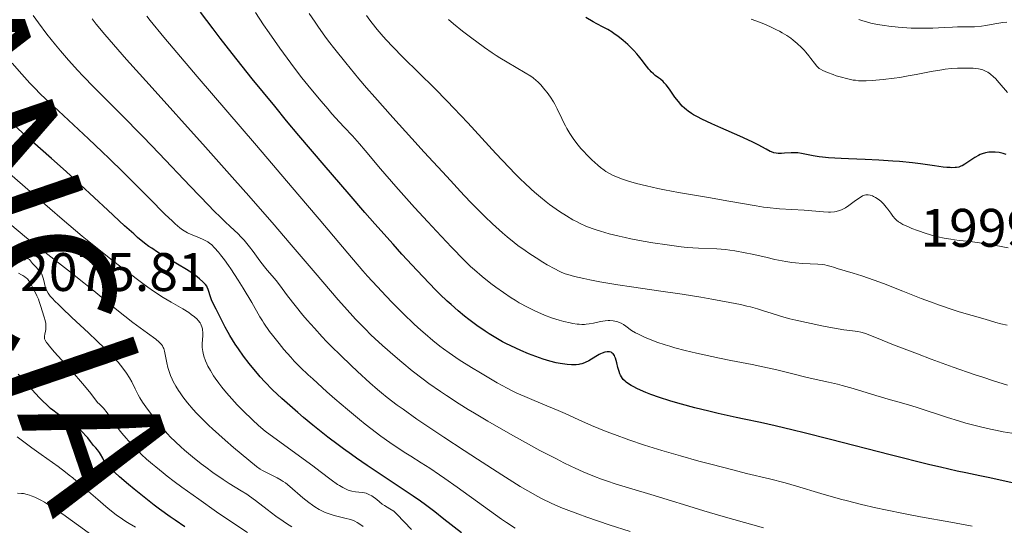
# Model space of a CAD drawing. Units: metres. Extents: x 685282 to 685899, y 4754068 to 4756389.
# Drawn here: x 685492 to 685674, y 4755222 to 4755315 of the extents above; entities that cross this region are included whole.
import ezdxf

# ---------------------------------------------------------------- set-up
doc = ezdxf.new("R2010")
doc.units = ezdxf.units.M
doc.header["$MEASUREMENT"] = 0
for name, color, linetype, lineweight in [('Cota de punto acotado terreno', 7, 'Continuous', 0), ('Curva de nivel directora', 30, 'Continuous', 30), ('Curva de nivel intermedia', 30, 'Continuous', 0), ('Texto de Nación', 7, 'Continuous', 0)]:
    doc.layers.add(name, color=color, linetype=linetype, lineweight=lineweight)
doc.styles.add('Style-Arial', font='arial.ttf')

msp = doc.modelspace()

# ---------------------------------------------------------------- linework, layer by layer
at = {"layer": 'Curva de nivel directora', "color": 30, "linetype": 'Continuous', "lineweight": 30, "flags": 128}
for points, elevation in [([(685600.14, 4755253.64), (685599.7, 4755253.55), (685599.2, 4755253.38), (685598.94, 4755253.25), (685598.65, 4755253.1), (685598.06, 4755252.75), (685596.78, 4755251.98), (685596.12, 4755251.66), (685595.68, 4755251.49), (685595.46, 4755251.42), (685595.12, 4755251.34), (685594.89, 4755251.3), (685594.42, 4755251.24), (685593.91, 4755251.22), (685593.56, 4755251.22), (685592.79, 4755251.28), (685591.93, 4755251.4), (685591.47, 4755251.48), (685590.75, 4755251.62), (685589.57, 4755251.91), (685588.32, 4755252.28), (685587.66, 4755252.49), (685586.99, 4755252.73), (685585.6, 4755253.26), (685584.2, 4755253.85), (685583.26, 4755254.27), (685581.46, 4755255.16), (685580.81, 4755255.5), (685579.57, 4755256.2), (685578.38, 4755256.92), (685577.61, 4755257.42), (685576.1, 4755258.46), (685574.6, 4755259.58), (685573.83, 4755260.19), (685572.62, 4755261.2), (685571.31, 4755262.36), (685570.61, 4755263.01), (685569.26, 4755264.3), (685568.51, 4755265.03), (685567.26, 4755266.3), (685565.03, 4755268.64), (685562.24, 4755271.67), (685560.6, 4755273.49), (685557.25, 4755277.27), (685555.4, 4755279.37), (685552.48, 4755282.73), (685547.87, 4755288.09), (685543.22, 4755293.59), (685540.94, 4755296.32), (685538.74, 4755298.99), (685534.61, 4755304.08), (685530.89, 4755308.76), (685528.69, 4755311.59), (685527.36, 4755313.33), (685525.05, 4755316.41)], 2025), ([(685673.87, 4755290.07), (685673.31, 4755290.27), (685673.03, 4755290.36), (685672.58, 4755290.45), (685671.84, 4755290.53), (685671.08, 4755290.53), (685670.68, 4755290.5), (685670.05, 4755290.39), (685669.39, 4755290.2), (685669.06, 4755290.06), (685668.73, 4755289.9), (685668.07, 4755289.52), (685666.23, 4755288.28), (685665.75, 4755288.01), (685665.51, 4755287.9), (685665.12, 4755287.77), (685664.67, 4755287.68), (685664.42, 4755287.66), (685663.82, 4755287.65), (685663.48, 4755287.66), (685662.9, 4755287.7), (685662.22, 4755287.77), (685660.61, 4755287.98), (685658.01, 4755288.34), (685656.53, 4755288.52), (685654.15, 4755288.77), (685652.89, 4755288.87), (685650.32, 4755289.03), (685647.79, 4755289.15), (685644.71, 4755289.27), (685643.38, 4755289.32), (685641.06, 4755289.46), (685639.92, 4755289.57), (685639.29, 4755289.65), (685638.2, 4755289.84), (685636.06, 4755290.28), (685635.39, 4755290.38), (685635.07, 4755290.41), (685634.74, 4755290.42), (685634.11, 4755290.41), (685632.92, 4755290.31), (685632.38, 4755290.27), (685631.71, 4755290.28), (685631.39, 4755290.32), (685630.94, 4755290.42), (685630.49, 4755290.57), (685630.26, 4755290.67), (685629.53, 4755291.07), (685628.06, 4755291.89), (685626.94, 4755292.45), (685624.68, 4755293.49), (685621.17, 4755295.02), (685619.51, 4755295.76), (685617.62, 4755296.63), (685616.82, 4755297.03), (685616.09, 4755297.44), (685615.75, 4755297.65), (685615.12, 4755298.08), (685614.83, 4755298.31), (685614.41, 4755298.66), (685614.02, 4755299.04), (685613.77, 4755299.31), (685613.3, 4755299.85), (685612.67, 4755300.67), (685611.64, 4755302.16), (685611.05, 4755302.95), (685610.7, 4755303.34), (685610.47, 4755303.57), (685610, 4755303.98), (685609.61, 4755304.28), (685609.04, 4755304.71), (685608.74, 4755304.96), (685608.29, 4755305.37), (685608.07, 4755305.61), (685607.85, 4755305.86), (685607.4, 4755306.42), (685606.46, 4755307.68), (685605.93, 4755308.34), (685605.65, 4755308.67), (685605.05, 4755309.33), (685604.42, 4755309.97), (685603.98, 4755310.38), (685603.09, 4755311.16), (685602.1, 4755311.94), (685601.46, 4755312.4), (685601.05, 4755312.67), (685600.26, 4755313.16), (685599.43, 4755313.6), (685598.25, 4755314.22), (685597.54, 4755314.62), (685596.24, 4755315.41)], 2000), ([(685573.22, 4755220.17), (685570.01, 4755222.72), (685568.31, 4755224.04), (685566.57, 4755225.35), (685565.68, 4755226), (685564.32, 4755226.95), (685561.55, 4755228.83), (685555.81, 4755232.63), (685553.87, 4755233.96), (685552.9, 4755234.65), (685551.44, 4755235.7), (685550.47, 4755236.42), (685548.56, 4755237.88), (685545.81, 4755240.07), (685544.09, 4755241.49), (685543.01, 4755242.4), (685541.04, 4755244.12), (685540.06, 4755245.01), (685538.35, 4755246.62), (685536.91, 4755248.08), (685536.07, 4755249), (685535.55, 4755249.6), (685534.56, 4755250.8), (685534.02, 4755251.48), (685532.99, 4755252.85), (685532.04, 4755254.2), (685531.46, 4755255.07), (685530.45, 4755256.67), (685530.14, 4755257.21), (685529.6, 4755258.19), (685528.42, 4755260.55), (685527.91, 4755261.52), (685527.3, 4755262.68), (685527.07, 4755263.21), (685526.81, 4755263.94), (685526.58, 4755264.79), (685526.48, 4755265.15), (685526.3, 4755265.57), (685526.18, 4755265.77), (685525.96, 4755266.07), (685525.48, 4755266.58), (685524.87, 4755267.12), (685524.48, 4755267.43), (685523.79, 4755267.95), (685522.95, 4755268.52), (685522.46, 4755268.83), (685520.79, 4755269.83), (685518.3, 4755271.29), (685517.07, 4755272.06), (685516.03, 4755272.75), (685515.52, 4755273.11), (685514.72, 4755273.71), (685513.43, 4755274.77), (685512.7, 4755275.4), (685511.03, 4755276.9), (685507.9, 4755279.82), (685502.88, 4755284.51), (685500.2, 4755286.95), (685497.52, 4755289.34), (685493.95, 4755292.5), (685492.18, 4755294.1), (685490.41, 4755295.72)], 2050), ([(685677.25, 4755228.94), (685672.77, 4755229.93), (685670.81, 4755230.36), (685669.01, 4755230.72), (685666.4, 4755231.25), (685664.79, 4755231.6), (685661.7, 4755232.31), (685659.77, 4755232.77), (685652.43, 4755234.62), (685641.39, 4755237.45), (685636.55, 4755238.67), (685634.51, 4755239.17), (685631.16, 4755239.95), (685628.5, 4755240.54), (685625.47, 4755241.18), (685623.96, 4755241.5), (685620.67, 4755242.24), (685618.95, 4755242.65), (685616.36, 4755243.29), (685613.91, 4755243.94), (685612.78, 4755244.26), (685611.72, 4755244.57), (685609.84, 4755245.18), (685608.24, 4755245.75), (685607.32, 4755246.11), (685605.78, 4755246.79), (685604.94, 4755247.2), (685604.57, 4755247.4), (685604.08, 4755247.7), (685603.66, 4755248.02), (685603.47, 4755248.18), (685603.13, 4755248.52), (685602.99, 4755248.7), (685602.79, 4755249), (685602.62, 4755249.31), (685602.52, 4755249.53), (685602.35, 4755249.99), (685602.14, 4755250.7), (685601.92, 4755251.61), (685601.82, 4755252.01), (685601.68, 4755252.48), (685601.6, 4755252.68), (685601.48, 4755252.94), (685601.26, 4755253.25), (685601.1, 4755253.4), (685601.01, 4755253.46), (685600.87, 4755253.54), (685600.57, 4755253.62), (685600.41, 4755253.64), (685600.14, 4755253.64)], 2025), ([(685504.73, 4755237.03), (685504.2, 4755237.74), (685503.88, 4755238.12), (685503.3, 4755238.73), (685502.94, 4755239.06), (685502.54, 4755239.39), (685501.61, 4755240.09), (685499.54, 4755241.53), (685498.55, 4755242.23), (685497.75, 4755242.85), (685497.36, 4755243.17), (685496.77, 4755243.69), (685495.8, 4755244.64), (685495.25, 4755245.21), (685493.93, 4755246.63), (685491.38, 4755249.47)], 2075), ([(685522.14, 4755221.3), (685520.37, 4755222.51), (685519.44, 4755223.16), (685517.49, 4755224.57), (685516.48, 4755225.32), (685514.93, 4755226.51), (685512.8, 4755228.22), (685511.71, 4755229.13), (685510.07, 4755230.54), (685508.4, 4755232.04), (685507.57, 4755232.81), (685507.2, 4755233.56), (685506.98, 4755233.99), (685506.56, 4755234.71), (685506.36, 4755235), (685506, 4755235.5), (685505.68, 4755235.9), (685505.29, 4755236.34), (685505.11, 4755236.54), (685504.73, 4755237.03)], 2075)]:
    msp.add_lwpolyline(points, dxfattribs=dict(at, elevation=elevation))
at = {"layer": 'Curva de nivel intermedia', "color": 30, "linetype": 'Continuous', "lineweight": 0, "flags": 128}
for points, elevation in [([(685612.63, 4755254.38), (685611.73, 4755254.64), (685610.87, 4755254.9), (685609.31, 4755255.43), (685607.95, 4755255.94), (685607.15, 4755256.28), (685606.66, 4755256.5), (685605.8, 4755256.93), (685605.39, 4755257.16), (685604.67, 4755257.59), (685603.6, 4755258.35), (685603.16, 4755258.65), (685602.75, 4755258.89), (685602.54, 4755259), (685602.13, 4755259.16), (685601.86, 4755259.25), (685601.28, 4755259.36), (685600.66, 4755259.4), (685600.33, 4755259.4), (685599.8, 4755259.36), (685598.95, 4755259.22), (685597.63, 4755258.91), (685596.85, 4755258.77), (685596.28, 4755258.71), (685595.97, 4755258.7), (685595.49, 4755258.7), (685594.97, 4755258.72), (685594.6, 4755258.76), (685593.83, 4755258.86), (685593.29, 4755258.96), (685592.16, 4755259.22), (685591.26, 4755259.47), (685589.86, 4755259.93), (685588.58, 4755260.42), (685587.93, 4755260.69), (685586.94, 4755261.13), (685585.44, 4755261.87), (685583.93, 4755262.7), (685583.18, 4755263.15), (685582.44, 4755263.61), (685580.98, 4755264.59), (685579.58, 4755265.59), (685578.69, 4755266.26), (685577.07, 4755267.54), (685575.64, 4755268.76), (685574.92, 4755269.42), (685573.72, 4755270.57), (685571.4, 4755272.96), (685568.6, 4755275.93), (685567.02, 4755277.63), (685564.58, 4755280.29), (685561.11, 4755284.16), (685558.27, 4755287.46), (685555.46, 4755290.82), (685554.4, 4755292.08), (685553.13, 4755293.51), (685551.6, 4755295.12), (685550.72, 4755296.05), (685549.32, 4755297.61), (685548.54, 4755298.5), (685547.3, 4755299.93), (685545.41, 4755302.2), (685543.78, 4755304.24), (685542.96, 4755305.29), (685541.72, 4755306.95), (685539.7, 4755309.73), (685537.72, 4755312.57), (685536.7, 4755314.07), (685535.18, 4755316.35)], 2020), ([(685647.01, 4755257.27), (685646.45, 4755257.37), (685644.96, 4755257.56), (685643.88, 4755257.71), (685641.75, 4755258.07), (685640.13, 4755258.38), (685636.95, 4755259.02), (685635, 4755259.46), (685633.89, 4755259.73), (685633.22, 4755259.9), (685631.97, 4755260.26), (685630.63, 4755260.69), (685628.84, 4755261.28), (685627.92, 4755261.56), (685626.64, 4755261.92), (685625.95, 4755262.09), (685624.81, 4755262.35), (685622.82, 4755262.76), (685619.46, 4755263.38), (685617.45, 4755263.72), (685614, 4755264.26), (685610.06, 4755264.83), (685604.63, 4755265.61), (685602.1, 4755266), (685598.79, 4755266.58), (685596.93, 4755266.95), (685595.86, 4755267.17), (685594.12, 4755267.57), (685592.87, 4755267.9), (685592.37, 4755268.06), (685591.66, 4755268.34), (685591.29, 4755268.51), (685590.48, 4755268.93), (685589.09, 4755269.71), (685588.29, 4755270.18), (685587.01, 4755270.98), (685585.67, 4755271.86), (685584.99, 4755272.33), (685583.66, 4755273.3), (685583, 4755273.8), (685581.68, 4755274.87), (685580.79, 4755275.62), (685578.99, 4755277.25), (685577.57, 4755278.61), (685576.8, 4755279.37), (685575.09, 4755281.12), (685573.77, 4755282.51), (685570.51, 4755286), (685566.34, 4755290.52), (685564.05, 4755293.04), (685560.57, 4755296.91), (685557.24, 4755300.68), (685555.71, 4755302.43), (685554.31, 4755304.07), (685551.87, 4755307), (685549.86, 4755309.53), (685548.71, 4755311.03), (685548.03, 4755311.95), (685546.82, 4755313.64), (685546.21, 4755314.51), (685545.14, 4755316.13)], 2015), ([(685547.53, 4755256.4), (685546.07, 4755257.99), (685544.76, 4755259.47), (685543.96, 4755260.41), (685542.53, 4755262.18), (685541.13, 4755263.98), (685539.62, 4755265.99), (685539.01, 4755266.78), (685538.25, 4755267.69), (685537.35, 4755268.71), (685536.86, 4755269.31), (685536.02, 4755270.43), (685534.75, 4755272.18), (685534.08, 4755273.05), (685533.1, 4755274.23), (685532.45, 4755274.94), (685532.03, 4755275.38), (685531.2, 4755276.18), (685530.57, 4755276.75), (685529.53, 4755277.69), (685528.83, 4755278.36), (685527.43, 4755279.74), (685526.55, 4755280.64), (685523.1, 4755284.26), (685517.38, 4755290.28), (685514.43, 4755293.35), (685510.26, 4755297.59), (685505.39, 4755302.48), (685503.31, 4755304.63), (685502.37, 4755305.63), (685500.67, 4755307.51), (685499.17, 4755309.24), (685498.28, 4755310.32), (685496.68, 4755312.34), (685495.09, 4755314.44), (685494.15, 4755315.76)], 2040), ([(685564.16, 4755250.14), (685562.21, 4755251.71), (685560.97, 4755252.76), (685558.64, 4755254.79), (685557.21, 4755256.11), (685556.51, 4755256.78), (685555.43, 4755257.85), (685553.68, 4755259.68), (685551.65, 4755261.93), (685550.48, 4755263.25), (685546.23, 4755268.21), (685541.43, 4755273.83), (685538.64, 4755277.07), (685533.94, 4755282.45), (685531.37, 4755285.36), (685525.95, 4755291.44), (685515.54, 4755303.02), (685511.4, 4755307.62), (685509.78, 4755309.46), (685507.34, 4755312.25), (685505.75, 4755314.18), (685505, 4755315.14)], 2035), ([(685570.98, 4755253.41), (685569.93, 4755254.17), (685569.27, 4755254.67), (685567.95, 4755255.73), (685566.53, 4755256.94), (685565.76, 4755257.61), (685564.52, 4755258.74), (685562.47, 4755260.7), (685560.42, 4755262.75), (685559.34, 4755263.88), (685557.65, 4755265.68), (685555.91, 4755267.6), (685555.04, 4755268.6), (685552.23, 4755271.87), (685546.93, 4755278.16), (685543.04, 4755282.76), (685535.37, 4755291.73), (685524.45, 4755304.5), (685520, 4755309.73), (685518.27, 4755311.79), (685515.72, 4755314.86), (685515.1, 4755315.64)], 2030), ([(685604.52, 4755274.52), (685603.48, 4755274.73), (685602.4, 4755274.97), (685600.5, 4755275.43), (685598.9, 4755275.89), (685597.95, 4755276.21), (685597.36, 4755276.42), (685596.23, 4755276.87), (685595.15, 4755277.36), (685594.62, 4755277.62), (685593.83, 4755278.03), (685592.62, 4755278.73), (685591.37, 4755279.53), (685590.72, 4755279.98), (685589.5, 4755280.86), (685588.86, 4755281.35), (685587.83, 4755282.18), (685586.73, 4755283.13), (685586.14, 4755283.66), (685584.89, 4755284.83), (685584.22, 4755285.48), (685583.16, 4755286.53), (685582.03, 4755287.7), (685579.59, 4755290.28), (685574.39, 4755295.91), (685571.81, 4755298.65), (685570.58, 4755299.94), (685568.24, 4755302.33), (685562.5, 4755308), (685560.49, 4755310.06), (685559.41, 4755311.21), (685558.79, 4755311.9), (685557.7, 4755313.16), (685556.75, 4755314.33), (685556.3, 4755314.89), (685555.67, 4755315.74)], 2010), ([(685644.8, 4755280.67), (685644.19, 4755280.26), (685643.68, 4755279.97), (685643.43, 4755279.85), (685643.06, 4755279.71), (685642.46, 4755279.55), (685642.13, 4755279.5), (685641.42, 4755279.46), (685641.01, 4755279.46), (685640.11, 4755279.49), (685636.56, 4755279.77), (685631.96, 4755280.07), (685629.7, 4755280.28), (685629.01, 4755280.36), (685627.65, 4755280.57), (685622.63, 4755281.47), (685618.9, 4755282.12), (685613.34, 4755283.09), (685610.72, 4755283.58), (685609.53, 4755283.83), (685607.41, 4755284.3), (685605.6, 4755284.75), (685604.55, 4755285.04), (685603.92, 4755285.23), (685602.8, 4755285.59), (685601.74, 4755286), (685601.28, 4755286.2), (685600.44, 4755286.63), (685599.92, 4755286.94), (685599.59, 4755287.17), (685598.92, 4755287.67), (685598.4, 4755288.1), (685597.33, 4755289.07), (685596.51, 4755289.89), (685595.71, 4755290.76), (685595.32, 4755291.2), (685594.82, 4755291.81), (685594.19, 4755292.63), (685593.89, 4755293.04), (685593.25, 4755293.98), (685592.69, 4755294.91), (685592.43, 4755295.37), (685592.2, 4755295.82), (685591.76, 4755296.73), (685590.94, 4755298.5), (685590.48, 4755299.38), (685590.23, 4755299.82), (685589.67, 4755300.69), (685589.08, 4755301.52), (685588.67, 4755302.04), (685587.89, 4755302.96), (685587.33, 4755303.53), (685587.06, 4755303.78), (685586.48, 4755304.25), (685586.05, 4755304.55), (685585.02, 4755305.2), (685581.68, 4755307.14), (685580.33, 4755307.96), (685579.63, 4755308.4), (685578.92, 4755308.87), (685577.48, 4755309.87), (685576.05, 4755310.89), (685575.13, 4755311.58), (685573.43, 4755312.89), (685571.78, 4755314.22), (685570.82, 4755315.04)], 2005), ([(685646.01, 4755303.79), (685645.62, 4755303.84), (685644.84, 4755304), (685644.37, 4755304.1), (685643.42, 4755304.36), (685642.47, 4755304.65), (685641.88, 4755304.84), (685640.83, 4755305.22), (685639.98, 4755305.59), (685639.56, 4755305.83), (685639.33, 4755306), (685639.18, 4755306.12), (685638.91, 4755306.38), (685638.45, 4755306.95), (685637.78, 4755307.85), (685637.4, 4755308.34), (685636.84, 4755309.01), (685636.54, 4755309.34), (685636.06, 4755309.84), (685635.27, 4755310.59), (685634.5, 4755311.24), (685634.06, 4755311.57), (685633.33, 4755312.07), (685632.48, 4755312.58), (685631.99, 4755312.85), (685631.46, 4755313.12), (685630.31, 4755313.66), (685629.09, 4755314.2), (685628.28, 4755314.53), (685626.74, 4755315.11)], 1995), ([(685673.99, 4755314.53), (685673.26, 4755314.46), (685671.74, 4755314.2), (685670.11, 4755313.93), (685669.27, 4755313.82), (685667.99, 4755313.7), (685666.68, 4755313.66), (685664.87, 4755313.65), (685663.92, 4755313.63), (685662.42, 4755313.56), (685660.31, 4755313.44), (685659.21, 4755313.41), (685657.5, 4755313.41), (685656.32, 4755313.45), (685655.53, 4755313.49), (685653.89, 4755313.62), (685652.21, 4755313.8), (685651.36, 4755313.91), (685650.1, 4755314.12), (685648.86, 4755314.38), (685648.25, 4755314.53), (685647.19, 4755314.84), (685646.66, 4755315.01)], 1990), ([(685561.02, 4755236.17), (685559.99, 4755236.87), (685558.32, 4755238.06), (685556.48, 4755239.45), (685555.47, 4755240.25), (685554.41, 4755241.11), (685552.16, 4755242.98), (685549.87, 4755244.94), (685548.39, 4755246.24), (685545.76, 4755248.61), (685544.93, 4755249.38), (685543.52, 4755250.73), (685542.37, 4755251.91), (685541.7, 4755252.63), (685540.46, 4755254.05), (685539.55, 4755255.17), (685538.36, 4755256.68), (685537.8, 4755257.41), (685536.74, 4755258.91), (685536.46, 4755259.34), (685535.97, 4755260.12), (685534.49, 4755262.74), (685532.91, 4755265.4), (685532, 4755266.86), (685530.65, 4755268.94), (685530.23, 4755269.55), (685529.45, 4755270.62), (685528.76, 4755271.52), (685528.34, 4755272.02), (685527.63, 4755272.84), (685527.05, 4755273.43), (685526.79, 4755273.66), (685526.38, 4755273.96), (685526.16, 4755274.09), (685525.66, 4755274.34), (685524.73, 4755274.74), (685523.3, 4755275.32), (685522.61, 4755275.64), (685522.03, 4755275.96), (685521.73, 4755276.15), (685521.25, 4755276.51), (685520.38, 4755277.26), (685519.84, 4755277.76), (685518.47, 4755279.08), (685515.61, 4755281.95), (685510.78, 4755286.79), (685508.18, 4755289.33), (685506.89, 4755290.58), (685504.36, 4755292.96), (685497.86, 4755299), (685495.56, 4755301.2), (685494.29, 4755302.46), (685493.52, 4755303.27), (685492.01, 4755304.92), (685490.24, 4755306.99)], 2045), ([(685674.13, 4755301.54), (685672.56, 4755303.34), (685671.86, 4755304.1), (685671.54, 4755304.41), (685670.97, 4755304.91), (685670.47, 4755305.27), (685670.15, 4755305.45), (685669.94, 4755305.55), (685669.53, 4755305.71), (685669.03, 4755305.84), (685668.77, 4755305.9), (685668.2, 4755305.98), (685667.77, 4755306.02), (685666.77, 4755306.06), (685665.55, 4755306.05), (685664.87, 4755306.03), (685663.76, 4755305.95), (685662.58, 4755305.83), (685661.96, 4755305.75), (685660.03, 4755305.42), (685657.24, 4755304.87), (685655.75, 4755304.6), (685654.2, 4755304.34), (685653.16, 4755304.19), (685651.14, 4755303.93), (685649.13, 4755303.74), (685648.01, 4755303.69), (685647.51, 4755303.68), (685646.59, 4755303.72), (685646.01, 4755303.79)], 1995), ([(685511.6, 4755268.34), (685508.8, 4755270.51), (685506.9, 4755272.02), (685503.21, 4755275.02), (685499.5, 4755278.15), (685492.68, 4755284.05), (685487.86, 4755288.19)], 2055), ([(685674.21, 4755272.82), (685671.93, 4755273.29), (685670.88, 4755273.48), (685668.95, 4755273.77), (685667.23, 4755273.98), (685665.21, 4755274.2), (685664.3, 4755274.32), (685663.64, 4755274.41), (685662.42, 4755274.62), (685661.26, 4755274.86), (685660.52, 4755275.05), (685659.07, 4755275.48), (685657.46, 4755276.04), (685656.45, 4755276.44), (685655.83, 4755276.7), (685654.79, 4755277.18), (685654.21, 4755277.5), (685653.98, 4755277.65), (685653.6, 4755277.95), (685653.37, 4755278.17), (685652.94, 4755278.71), (685652.57, 4755279.22), (685652, 4755279.99), (685651.7, 4755280.38), (685651.22, 4755280.94), (685650.97, 4755281.2), (685650.71, 4755281.44), (685650.2, 4755281.85), (685649.7, 4755282.17), (685649.37, 4755282.33), (685649.16, 4755282.42), (685648.76, 4755282.56), (685648.39, 4755282.63), (685648.21, 4755282.65), (685647.95, 4755282.63), (685647.68, 4755282.57), (685647.54, 4755282.53), (685647.33, 4755282.44), (685646.86, 4755282.17), (685646.02, 4755281.59), (685644.8, 4755280.67)], 2005), ([(685519, 4755250.75), (685518.81, 4755251.56), (685518.5, 4755253.11), (685518.37, 4755253.75), (685518.24, 4755254.22), (685518.17, 4755254.42), (685518.02, 4755254.71), (685517.81, 4755255), (685517.67, 4755255.15), (685517.43, 4755255.39), (685516.76, 4755255.95), (685515.26, 4755257.08), (685512.56, 4755259.07), (685511.04, 4755260.23), (685508.69, 4755262.12), (685505.32, 4755264.89), (685503.48, 4755266.38), (685500.46, 4755268.75), (685495.7, 4755272.46), (685492.92, 4755274.7), (685488.27, 4755278.55)], 2060), ([(685674.01, 4755258.56), (685672.86, 4755258.82), (685671.93, 4755259.06), (685669.96, 4755259.65), (685665.18, 4755261.04), (685663.34, 4755261.61), (685662.44, 4755261.91), (685661.56, 4755262.22), (685659.85, 4755262.84), (685658.18, 4755263.49), (685654.77, 4755264.84), (685651.17, 4755266.23), (685649.45, 4755266.86), (685647.22, 4755267.64), (685645.6, 4755268.16), (685644.1, 4755268.58), (685643.47, 4755268.76), (685642.85, 4755268.98), (685641.98, 4755269.27), (685641.51, 4755269.41), (685640.76, 4755269.6), (685640.36, 4755269.67), (685639.94, 4755269.73), (685639.05, 4755269.81), (685636.21, 4755269.95), (685634.95, 4755270.05), (685634.29, 4755270.13), (685633.18, 4755270.3), (685631.15, 4755270.7), (685629.46, 4755271.09), (685626.95, 4755271.66), (685625.65, 4755271.94), (685623.75, 4755272.29), (685622.84, 4755272.42), (685621.99, 4755272.52), (685620.38, 4755272.64), (685617, 4755272.78), (685614.96, 4755272.93), (685613.8, 4755273.05), (685611.26, 4755273.38), (685608.56, 4755273.79), (685606.78, 4755274.1), (685604.52, 4755274.52)], 2010), ([(685541.9, 4755221.28), (685540.92, 4755221.89), (685540.28, 4755222.32), (685538.96, 4755223.27), (685537.38, 4755224.48), (685535.19, 4755226.16), (685534.1, 4755226.94), (685533.57, 4755227.3), (685532.52, 4755227.97), (685530.36, 4755229.3), (685529.2, 4755230.05), (685527.32, 4755231.35), (685526.03, 4755232.3), (685525.17, 4755232.95), (685523.54, 4755234.24), (685522.06, 4755235.48), (685521.38, 4755236.08), (685520.4, 4755237), (685519.46, 4755237.94), (685518.99, 4755238.44), (685518.53, 4755238.94), (685517.62, 4755239.99), (685516.75, 4755241.05), (685516.21, 4755241.75), (685515.23, 4755243.05), (685514.35, 4755244.33), (685513.85, 4755245.13), (685513.55, 4755245.66), (685512.97, 4755246.78), (685512.33, 4755248.07), (685511.91, 4755248.82), (685511.38, 4755249.66), (685511.06, 4755250.12), (685510.28, 4755251.13), (685509.82, 4755251.69), (685509.02, 4755252.58), (685508.08, 4755253.56), (685507.39, 4755254.25), (685505.91, 4755255.68), (685504.35, 4755257.15), (685501.3, 4755259.96), (685499.4, 4755261.74), (685498.66, 4755262.47), (685498.24, 4755262.89), (685497.57, 4755263.62), (685497.3, 4755263.93), (685496.9, 4755264.46), (685496.63, 4755264.91), (685496.51, 4755265.18), (685496.34, 4755265.68), (685496.21, 4755266.26), (685496.04, 4755267.04), (685495.94, 4755267.42), (685495.81, 4755267.79), (685495.73, 4755267.97), (685495.59, 4755268.22), (685495.43, 4755268.46), (685495.02, 4755268.92), (685494.7, 4755269.24), (685494.24, 4755269.7), (685494, 4755269.97), (685493.62, 4755270.41), (685493.43, 4755270.66), (685493.05, 4755270.88), (685492.82, 4755271.01), (685492.41, 4755271.19), (685491.91, 4755271.35), (685491.4, 4755271.46)], 2065), ([(685533.74, 4755220.22), (685530.11, 4755222.65), (685528, 4755224.09), (685524.72, 4755226.38), (685521.59, 4755228.63), (685520.17, 4755229.67), (685518.9, 4755230.64), (685518.13, 4755231.24), (685516.77, 4755232.35), (685516.16, 4755232.85), (685515.09, 4755233.8), (685514.17, 4755234.65), (685513.63, 4755235.18), (685512.67, 4755236.16), (685512.19, 4755236.67), (685511.31, 4755237.66), (685510.52, 4755238.6), (685510.04, 4755239.21), (685509.13, 4755240.44), (685507.8, 4755242.34), (685507.11, 4755243.21), (685506.64, 4755243.72), (685506.4, 4755243.96), (685506.03, 4755244.27), (685505.16, 4755245.45), (685504.55, 4755246.23), (685503.27, 4755247.79), (685501.34, 4755250.01), (685498.09, 4755253.58), (685497.09, 4755254.72), (685496.76, 4755255.14), (685496.59, 4755255.37), (685496.35, 4755255.75), (685496.23, 4755256.05), (685496.2, 4755256.21), (685496.21, 4755256.52), (685496.29, 4755256.89), (685496.41, 4755257.45), (685496.46, 4755257.77), (685496.5, 4755258.27), (685496.49, 4755258.54), (685496.45, 4755258.83), (685496.33, 4755259.42), (685496.16, 4755260.02), (685495.77, 4755261.19), (685495.53, 4755261.97), (685495.25, 4755262.9), (685495.09, 4755263.34), (685494.79, 4755264), (685494.35, 4755264.88), (685494.13, 4755265.34), (685493.85, 4755265.97), (685493.68, 4755266.29), (685493.48, 4755266.61), (685493.36, 4755266.77), (685493.06, 4755267.09), (685492.89, 4755267.24), (685492.59, 4755267.48), (685492.23, 4755267.7), (685491.97, 4755267.85), (685491.4, 4755268.13)], 2070), ([(685564.01, 4755220.82), (685561.33, 4755223.61), (685560.92, 4755224.01), (685560.72, 4755224.17), (685560.03, 4755224.64), (685559.05, 4755225.22), (685558.62, 4755225.49), (685558.11, 4755225.88), (685557.58, 4755226.34), (685557.34, 4755226.55), (685556.95, 4755226.83), (685556.68, 4755227), (685556.14, 4755227.28), (685555.61, 4755227.48), (685555.34, 4755227.55), (685554.87, 4755227.62), (685553.68, 4755227.74), (685552.97, 4755227.87), (685552.29, 4755228.08), (685551.92, 4755228.24), (685551.33, 4755228.53), (685550.69, 4755228.91), (685550.35, 4755229.13), (685549.18, 4755229.97), (685547.13, 4755231.54), (685545.79, 4755232.54), (685538.56, 4755237.78), (685536.99, 4755238.98), (685536.19, 4755239.63), (685535.71, 4755240.05), (685534.71, 4755240.98), (685532.85, 4755242.8), (685531.83, 4755243.86), (685530.81, 4755244.95), (685530.32, 4755245.5), (685529.84, 4755246.04), (685528.96, 4755247.12), (685528.42, 4755247.82), (685527.76, 4755248.74), (685527.46, 4755249.18), (685526.86, 4755250.16), (685526.4, 4755250.99), (685526.21, 4755251.4), (685525.95, 4755251.99), (685525.65, 4755252.84), (685525.5, 4755253.39), (685525.45, 4755253.66), (685525.39, 4755254.05), (685525.36, 4755254.44), (685525.35, 4755255.19), (685525.44, 4755256.56), (685525.46, 4755257.17), (685525.43, 4755257.67), (685525.39, 4755257.9), (685525.3, 4755258.24), (685525.18, 4755258.57), (685525.1, 4755258.72), (685524.96, 4755258.96), (685524.62, 4755259.41), (685524.42, 4755259.64), (685523.92, 4755260.09), (685523.32, 4755260.55), (685522.86, 4755260.87), (685521.77, 4755261.54), (685519.62, 4755262.77), (685518.17, 4755263.66), (685516.38, 4755264.84), (685515.33, 4755265.58), (685514.17, 4755266.41), (685511.6, 4755268.34)], 2055), ([(685604.39, 4755220.4), (685600.54, 4755221.68), (685596.42, 4755223.08), (685594.73, 4755223.68), (685592.55, 4755224.5), (685591.58, 4755224.89), (685589.82, 4755225.65), (685588.16, 4755226.45), (685587.32, 4755226.88), (685585.5, 4755227.91), (685584.11, 4755228.74), (685580.67, 4755230.89), (685576.19, 4755233.77), (685573.73, 4755235.39), (685570.01, 4755237.84), (685565.02, 4755241.21), (685562.45, 4755243.01), (685561.39, 4755243.78), (685559.54, 4755245.18), (685558.45, 4755246.07), (685557.75, 4755246.65), (685556.34, 4755247.9), (685554.01, 4755250.01), (685552.79, 4755251.16), (685550.95, 4755252.93), (685549.17, 4755254.7), (685548.33, 4755255.56), (685547.53, 4755256.4)], 2040), ([(685674.08, 4755247.49), (685672.29, 4755248.02), (685671.31, 4755248.33), (685669.7, 4755248.85), (685667.94, 4755249.45), (685664.06, 4755250.82), (685660.03, 4755252.29), (685657.46, 4755253.25), (685653.05, 4755254.93), (685649.89, 4755256.19), (685647.85, 4755257.02), (685647.28, 4755257.21), (685647.01, 4755257.27)], 2015), ([(685674.87, 4755238.6), (685673.33, 4755238.87), (685671.87, 4755239.16), (685670.93, 4755239.36), (685669.11, 4755239.79), (685666.42, 4755240.47), (685665.07, 4755240.85), (685663, 4755241.47), (685657.21, 4755243.42), (685655.82, 4755243.82), (685653.84, 4755244.36), (685652.49, 4755244.75), (685649.77, 4755245.58), (685645.57, 4755246.85), (685643.58, 4755247.41), (685642.68, 4755247.65), (685641.05, 4755248.04), (685638.21, 4755248.65), (685636.84, 4755248.96), (685634.67, 4755249.49), (685631.48, 4755250.29), (685629.74, 4755250.69), (685626.96, 4755251.26), (685622.97, 4755252.02), (685620.88, 4755252.43), (685618.04, 4755253.04), (685616.63, 4755253.36), (685614.57, 4755253.86), (685612.63, 4755254.38)], 2020), ([(685667.56, 4755221.44), (685663.64, 4755222.14), (685658.05, 4755223.14), (685655.22, 4755223.67), (685651.55, 4755224.42), (685649.75, 4755224.81), (685647.11, 4755225.43), (685644.54, 4755226.08), (685643.28, 4755226.41), (685639.62, 4755227.46), (685635.1, 4755228.8), (685633.03, 4755229.4), (685630.11, 4755230.16), (685625.92, 4755231.17), (685623.38, 4755231.8), (685619.33, 4755232.84), (685617.11, 4755233.44), (685613.67, 4755234.4), (685610.27, 4755235.4), (685608.63, 4755235.9), (685607.06, 4755236.4), (685604.14, 4755237.39), (685601.53, 4755238.33), (685599.97, 4755238.92), (685597.28, 4755240.01), (685594.92, 4755241.03), (685592.37, 4755242.21), (685591.11, 4755242.78), (685589.04, 4755243.65), (685586.22, 4755244.81), (685584.94, 4755245.35), (685583.45, 4755246.01), (685582.75, 4755246.35), (685581.68, 4755246.9), (685579.84, 4755247.91), (685576.76, 4755249.73), (685575.12, 4755250.73), (685572.83, 4755252.17), (685570.98, 4755253.41)], 2030), ([(685555.08, 4755221.37), (685554.67, 4755221.67), (685553.98, 4755222.11), (685553.57, 4755222.32), (685553.31, 4755222.43), (685552.76, 4755222.62), (685551.72, 4755222.91), (685550.24, 4755223.27), (685549.55, 4755223.45), (685548.63, 4755223.74), (685548.07, 4755223.96), (685547.71, 4755224.13), (685546.96, 4755224.52), (685546.16, 4755225), (685545.73, 4755225.28), (685545.06, 4755225.76), (685543.95, 4755226.63), (685541.52, 4755228.74), (685540.71, 4755229.39), (685540.31, 4755229.68), (685539.92, 4755229.93), (685539.17, 4755230.37), (685538.47, 4755230.72), (685537.61, 4755231.12), (685537.22, 4755231.3), (685536.48, 4755231.7), (685536.08, 4755231.96), (685535.39, 4755232.45), (685533.97, 4755233.59), (685531.16, 4755235.94), (685529.57, 4755237.32), (685527.28, 4755239.39), (685526.59, 4755240.04), (685525.36, 4755241.24), (685524.31, 4755242.32), (685523.7, 4755242.99), (685522.66, 4755244.18), (685521.76, 4755245.33), (685521.27, 4755246.02), (685520.98, 4755246.45), (685520.47, 4755247.3), (685520, 4755248.14), (685519.79, 4755248.58), (685519.49, 4755249.25), (685519.23, 4755249.98), (685519.11, 4755250.36), (685519, 4755250.75)], 2060), ([(685629, 4755221.12), (685623.56, 4755222.63), (685621.13, 4755223.32), (685618.01, 4755224.25), (685614.25, 4755225.43), (685612.25, 4755226.05), (685608.86, 4755227.06), (685604.09, 4755228.49), (685601.84, 4755229.19), (685600, 4755229.79), (685599.11, 4755230.1), (685597.79, 4755230.6), (685596.43, 4755231.15), (685595.73, 4755231.45), (685594.24, 4755232.12), (685593.44, 4755232.5), (685592.16, 4755233.13), (685590.77, 4755233.83), (685587.73, 4755235.42), (685584.5, 4755237.18), (685582.32, 4755238.39), (685578.14, 4755240.79), (685575.63, 4755242.27), (685574.46, 4755242.99), (685572.8, 4755244.02), (685570.47, 4755245.54), (685569.36, 4755246.29), (685567.23, 4755247.8), (685566.19, 4755248.57), (685564.16, 4755250.14)], 2035), ([(685513.06, 4755221.23), (685511.85, 4755221.92), (685511.25, 4755222.29), (685510.65, 4755222.68), (685509.47, 4755223.51), (685508.31, 4755224.4), (685507.55, 4755225.02), (685506.05, 4755226.31), (685502.65, 4755229.32), (685501.43, 4755230.34), (685500.78, 4755230.85), (685500.12, 4755231.37), (685498.72, 4755232.41), (685495.61, 4755234.63), (685493.9, 4755235.87), (685491.16, 4755237.91)], 2080), ([(685583.17, 4755221.02), (685581.56, 4755222.09), (685580.63, 4755222.73), (685577.32, 4755225.1), (685572.44, 4755228.63), (685570.19, 4755230.22), (685569.18, 4755230.92), (685567.38, 4755232.12), (685565.8, 4755233.14), (685563.88, 4755234.34), (685562.95, 4755234.92), (685561.02, 4755236.17)], 2045), ([(685505.41, 4755219.42), (685501.42, 4755222.33), (685499.58, 4755223.64), (685498.76, 4755224.2), (685497.36, 4755225.12), (685496.21, 4755225.83), (685495.56, 4755226.2), (685495.16, 4755226.41), (685494.44, 4755226.76), (685493.79, 4755227.03), (685493.48, 4755227.14), (685493.02, 4755227.28), (685492.34, 4755227.43), (685492, 4755227.47), (685491.26, 4755227.51)], 2085)]:
    msp.add_lwpolyline(points, dxfattribs=dict(at, elevation=elevation))

# ---------------------------------------------------------------- texts
at = {"layer": 'Cota de punto acotado terreno', "color": 7, "linetype": 'Continuous', "lineweight": 0, "style": 'Style-Arial'}
for s, p in [('1999.13', (685658.02, 4755273.04, 1999.13)), ('2075.81', (685491.72, 4755264.87, 2075.81))]:
    msp.add_text(s, height=7, dxfattribs=at).set_placement(p)
at = {"layer": 'Texto de Nación', "color": 7, "linetype": 'Continuous', "lineweight": 0, "style": 'Style-Arial'}
msp.add_text('FRANCIA', height=25, rotation=288.8452, dxfattribs=at).set_placement((685453.1, 4755353.49, 2060.18))

doc.saveas('drawing.dxf')
